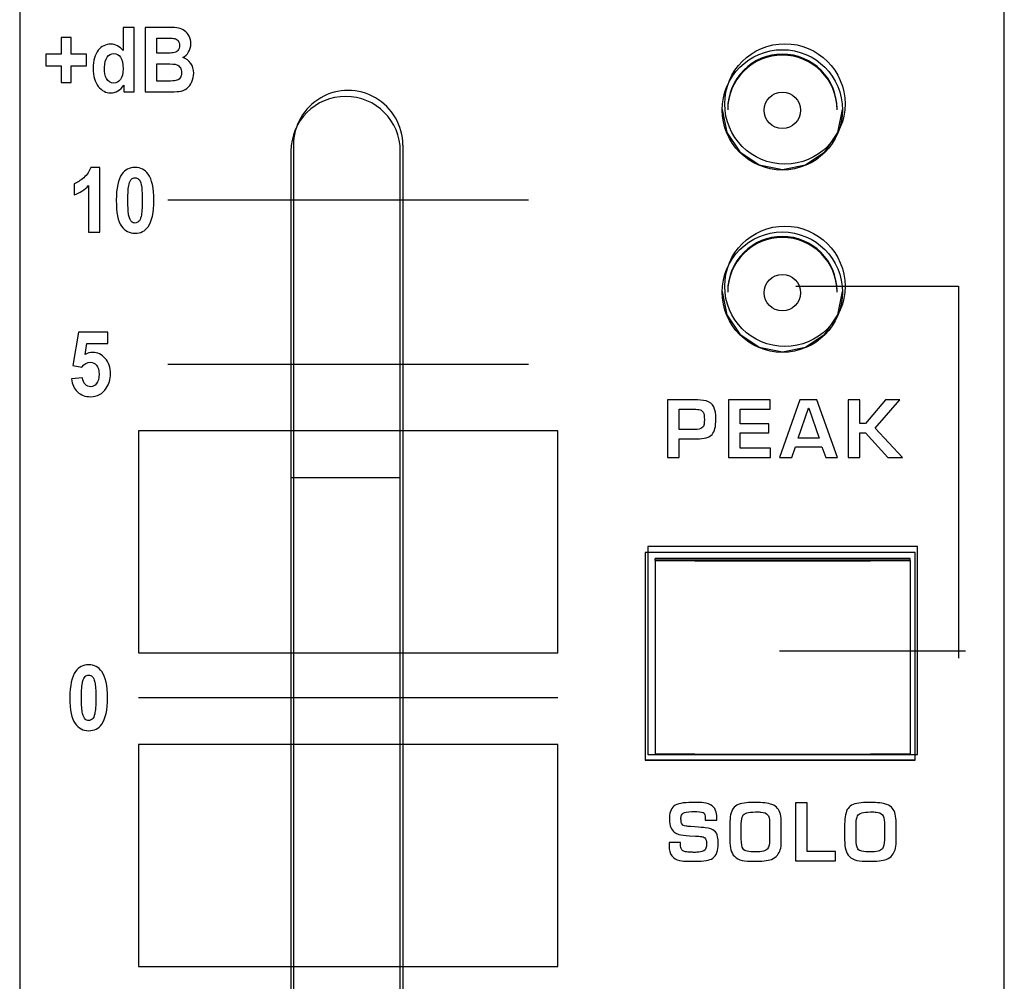
# Model space of a CAD drawing. Units: millimetres. Extents: x 0 to 1938, y 0 to 1367.
# Drawn here: x 467 to 494, y 643 to 669 of the extents above; entities that cross this region are included whole.
import ezdxf

# ---------------------------------------------------------------- set-up
doc = ezdxf.new("R2010")
doc.units = ezdxf.units.MM
doc.layers.add('AV_sys', color=7, linetype='Continuous')

# ---------------------------------------------------------------- blocks, each defined once
blk = doc.blocks.new('FXP308_t')
at = {"layer": 'AV_sys', "color": 7, "linetype": 'Continuous', "lineweight": 25}
for p, q in [((2605.535, 519.962), (2605.535, 519.934)), ((2608.535, 519.934), (2608.535, 519.962)), ((2593.558, 518.803), (2593.558, 494.312)), ((2596.558, 494.312), (2596.558, 518.803)), ((2605.535, 514.963), (2605.535, 514.935)), ((2608.535, 514.935), (2608.535, 514.963)), ((2593.558, 509.85), (2596.558, 509.85)), ((2610.673, 507.801), (2603.273, 507.801)), ((2603.273, 507.801), (2603.273, 502.101)), ((2610.543, 507.635), (2603.543, 507.635)), ((2603.543, 507.587), (2603.543, 507.635)), ((2610.543, 507.587), (2610.543, 507.635)), ((2610.673, 502.101), (2610.673, 507.801)), ((2603.543, 507.58), (2603.543, 507.587)), ((2610.543, 507.587), (2603.543, 507.587)), ((2603.543, 507.58), (2603.543, 502.28)), ((2610.543, 507.58), (2610.543, 507.587)), ((2610.543, 507.58), (2610.543, 502.28)), ((2603.273, 502.115), (2610.673, 502.115)), ((2603.273, 502.101), (2610.673, 502.101))]:
    blk.add_line(p, q, dxfattribs=at)
at = {"layer": 'AV_sys', "color": 7, "linetype": 'Continuous', "lineweight": 25, "flags": 128}
for points in [[(2605.385, 519.948), (2605.51, 519.317), (2605.868, 518.782), (2606.403, 518.424), (2607.035, 518.298), (2607.666, 518.424), (2608.202, 518.782), (2608.559, 519.317), (2608.685, 519.948), (2608.685, 519.948)], [(2605.385, 514.949), (2605.51, 514.317), (2605.868, 513.782), (2606.403, 513.424), (2607.035, 513.299), (2607.666, 513.424), (2608.202, 513.782), (2608.559, 514.317), (2608.685, 514.949), (2608.685, 514.949)]]:
    blk.add_lwpolyline(points, dxfattribs=at)
at = {"layer": 'AV_sys', "color": 7, "linetype": 'Continuous', "lineweight": 25}
for centre, radius in [((2607.035, 519.934), 1.65), ((2607.035, 519.921), 0.5), ((2607.035, 514.935), 1.65), ((2607.035, 514.921), 0.5)]:
    blk.add_circle(centre, radius, dxfattribs=at)
for centre, radius, start, end in [((2607.035, 519.962), 1.5, 89.9973, 179.9973), ((2607.035, 519.934), 1.5, 89.9973, 179.9973), ((2607.035, 519.962), 1.5, 0.0027, 90.0027), ((2607.035, 519.934), 1.5, 0.0027, 90.0027), ((2595.058, 518.803), 1.5, 0.0044, 179.9956), ((2607.035, 514.962), 1.5, 89.9973, 179.9973), ((2607.035, 514.935), 1.5, 89.9973, 179.9973), ((2607.035, 514.962), 1.5, 0.0027, 90.0027), ((2607.035, 514.935), 1.5, 0.0027, 90.0027), ((2607.043, 945.649), 438.083, 269.54224, 270.45776), ((2607.043, 940.35), 438.083, 269.54224, 270.45776)]:
    blk.add_arc(centre, radius, start, end, dxfattribs=at)
at = {"layer": 'AV_sys', "lineweight": -3}
for points, knots in [([(2588.281, 575.64), (2588.281, 575.64), (2610.961, 575.64), (2610.961, 575.64), (2610.961, 575.64), (2612.149, 575.64), (2613.121, 574.667), (2613.121, 573.478), (2613.121, 573.478), (2613.121, 573.478), (2613.121, 466.013), (2613.121, 466.013), (2613.121, 466.013), (2613.121, 464.824), (2612.149, 463.851), (2610.961, 463.851), (2610.961, 463.851), (2610.961, 463.851), (2588.281, 463.851), (2588.281, 463.851), (2588.281, 463.851), (2587.093, 463.851), (2586.121, 464.824), (2586.121, 466.013), (2586.121, 466.013), (2586.121, 466.013), (2586.121, 573.478), (2586.121, 573.478), (2586.121, 573.478), (2586.121, 574.667), (2587.093, 575.64), (2588.281, 575.64)], [0, 0, 0, 0, 0.111111, 0.111111, 0.111111, 0.111111, 0.222222, 0.222222, 0.222222, 0.222222, 0.333333, 0.333333, 0.333333, 0.333333, 0.444444, 0.444444, 0.444444, 0.444444, 0.555556, 0.555556, 0.555556, 0.555556, 0.666667, 0.666667, 0.666667, 0.666667, 0.777778, 0.777778, 0.777778, 0.777778, 1, 1, 1, 1]), ([(2589.259, 520.426), (2589.259, 520.426), (2588.977, 520.426), (2588.977, 520.426), (2588.977, 520.426), (2588.977, 520.426), (2588.977, 520.614), (2588.977, 520.614), (2588.977, 520.614), (2588.93, 520.541), (2588.874, 520.487), (2588.81, 520.451), (2588.81, 520.451), (2588.746, 520.415), (2588.682, 520.398), (2588.617, 520.398), (2588.617, 520.398), (2588.485, 520.398), (2588.372, 520.457), (2588.277, 520.575), (2588.277, 520.575), (2588.183, 520.694), (2588.136, 520.859), (2588.136, 521.071), (2588.136, 521.071), (2588.136, 521.289), (2588.182, 521.454), (2588.274, 521.566), (2588.274, 521.566), (2588.365, 521.679), (2588.481, 521.736), (2588.621, 521.736), (2588.621, 521.736), (2588.75, 521.736), (2588.861, 521.676), (2588.955, 521.557), (2588.955, 521.557), (2588.955, 521.557), (2588.955, 522.194), (2588.955, 522.194), (2588.955, 522.194), (2588.955, 522.194), (2589.259, 522.194), (2589.259, 522.194), (2589.259, 522.194), (2589.259, 522.194), (2589.259, 520.426), (2589.259, 520.426)], [0, 0, 0, 0, 0.076923, 0.076923, 0.076923, 0.076923, 0.153846, 0.153846, 0.153846, 0.153846, 0.230769, 0.230769, 0.230769, 0.230769, 0.307692, 0.307692, 0.307692, 0.307692, 0.384615, 0.384615, 0.384615, 0.384615, 0.461538, 0.461538, 0.461538, 0.461538, 0.538462, 0.538462, 0.538462, 0.538462, 0.615385, 0.615385, 0.615385, 0.615385, 0.692308, 0.692308, 0.692308, 0.692308, 0.769231, 0.769231, 0.769231, 0.769231, 0.846154, 0.846154, 0.846154, 0.846154, 1, 1, 1, 1]), ([(2589.562, 522.194), (2589.562, 522.194), (2590.197, 522.194), (2590.197, 522.194), (2590.197, 522.194), (2590.323, 522.194), (2590.417, 522.188), (2590.478, 522.176), (2590.478, 522.176), (2590.54, 522.165), (2590.595, 522.141), (2590.644, 522.103), (2590.644, 522.103), (2590.693, 522.066), (2590.733, 522.017), (2590.765, 521.956), (2590.765, 521.956), (2590.798, 521.894), (2590.814, 521.825), (2590.814, 521.749), (2590.814, 521.749), (2590.814, 521.666), (2590.794, 521.59), (2590.754, 521.521), (2590.754, 521.521), (2590.714, 521.452), (2590.66, 521.4), (2590.591, 521.366), (2590.591, 521.366), (2590.688, 521.334), (2590.762, 521.281), (2590.814, 521.205), (2590.814, 521.205), (2590.866, 521.13), (2590.892, 521.041), (2590.892, 520.939), (2590.892, 520.939), (2590.892, 520.858), (2590.876, 520.78), (2590.842, 520.704), (2590.842, 520.704), (2590.808, 520.628), (2590.762, 520.568), (2590.704, 520.522), (2590.704, 520.522), (2590.646, 520.477), (2590.575, 520.449), (2590.489, 520.438), (2590.489, 520.438), (2590.436, 520.432), (2590.307, 520.428), (2590.103, 520.426), (2590.103, 520.426), (2590.103, 520.426), (2589.562, 520.426), (2589.562, 520.426), (2589.562, 520.426), (2589.562, 520.426), (2589.562, 522.194), (2589.562, 522.194)], [0, 0, 0, 0, 0.0625, 0.0625, 0.0625, 0.0625, 0.125, 0.125, 0.125, 0.125, 0.1875, 0.1875, 0.1875, 0.1875, 0.25, 0.25, 0.25, 0.25, 0.3125, 0.3125, 0.3125, 0.3125, 0.375, 0.375, 0.375, 0.375, 0.4375, 0.4375, 0.4375, 0.4375, 0.5, 0.5, 0.5, 0.5, 0.5625, 0.5625, 0.5625, 0.5625, 0.625, 0.625, 0.625, 0.625, 0.6875, 0.6875, 0.6875, 0.6875, 0.75, 0.75, 0.75, 0.75, 0.8125, 0.8125, 0.8125, 0.8125, 0.875, 0.875, 0.875, 0.875, 1, 1, 1, 1]), ([(2587.258, 520.681), (2587.258, 520.681), (2587.258, 521.14), (2587.258, 521.14), (2587.258, 521.14), (2587.258, 521.14), (2586.842, 521.14), (2586.842, 521.14), (2586.842, 521.14), (2586.842, 521.14), (2586.842, 521.457), (2586.842, 521.457), (2586.842, 521.457), (2586.842, 521.457), (2587.258, 521.457), (2587.258, 521.457), (2587.258, 521.457), (2587.258, 521.457), (2587.258, 521.917), (2587.258, 521.917), (2587.258, 521.917), (2587.258, 521.917), (2587.535, 521.917), (2587.535, 521.917), (2587.535, 521.917), (2587.535, 521.917), (2587.535, 521.457), (2587.535, 521.457), (2587.535, 521.457), (2587.535, 521.457), (2587.952, 521.457), (2587.952, 521.457), (2587.952, 521.457), (2587.952, 521.457), (2587.952, 521.14), (2587.952, 521.14), (2587.952, 521.14), (2587.952, 521.14), (2587.535, 521.14), (2587.535, 521.14), (2587.535, 521.14), (2587.535, 521.14), (2587.535, 520.681), (2587.535, 520.681), (2587.535, 520.681), (2587.535, 520.681), (2587.258, 520.681), (2587.258, 520.681)], [0, 0, 0, 0, 0.076923, 0.076923, 0.076923, 0.076923, 0.153846, 0.153846, 0.153846, 0.153846, 0.230769, 0.230769, 0.230769, 0.230769, 0.307692, 0.307692, 0.307692, 0.307692, 0.384615, 0.384615, 0.384615, 0.384615, 0.461538, 0.461538, 0.461538, 0.461538, 0.538462, 0.538462, 0.538462, 0.538462, 0.615385, 0.615385, 0.615385, 0.615385, 0.692308, 0.692308, 0.692308, 0.692308, 0.769231, 0.769231, 0.769231, 0.769231, 0.846154, 0.846154, 0.846154, 0.846154, 1, 1, 1, 1]), ([(2589.883, 521.9), (2589.883, 521.9), (2589.883, 521.491), (2589.883, 521.491), (2589.883, 521.491), (2589.883, 521.491), (2590.093, 521.491), (2590.093, 521.491), (2590.093, 521.491), (2590.218, 521.491), (2590.296, 521.493), (2590.326, 521.497), (2590.326, 521.497), (2590.381, 521.504), (2590.424, 521.525), (2590.455, 521.56), (2590.455, 521.56), (2590.487, 521.595), (2590.502, 521.641), (2590.502, 521.699), (2590.502, 521.699), (2590.502, 521.753), (2590.489, 521.798), (2590.462, 521.832), (2590.462, 521.832), (2590.435, 521.866), (2590.394, 521.887), (2590.341, 521.894), (2590.341, 521.894), (2590.309, 521.898), (2590.218, 521.9), (2590.067, 521.9), (2590.067, 521.9), (2590.067, 521.9), (2589.883, 521.9), (2589.883, 521.9)], [0, 0, 0, 0, 0.1, 0.1, 0.1, 0.1, 0.2, 0.2, 0.2, 0.2, 0.3, 0.3, 0.3, 0.3, 0.4, 0.4, 0.4, 0.4, 0.5, 0.5, 0.5, 0.5, 0.6, 0.6, 0.6, 0.6, 0.7, 0.7, 0.7, 0.7, 0.8, 0.8, 0.8, 0.8, 1, 1, 1, 1]), ([(2608.754, 520.097), (2608.754, 521.008), (2608.015, 521.747), (2607.104, 521.747), (2607.104, 521.747), (2606.192, 521.747), (2605.454, 521.008), (2605.454, 520.097), (2605.454, 520.097), (2605.454, 519.186), (2606.192, 518.447), (2607.104, 518.447), (2607.104, 518.447), (2608.015, 518.447), (2608.754, 519.186), (2608.754, 520.097)], [0, 0, 0, 0, 0.2, 0.2, 0.2, 0.2, 0.4, 0.4, 0.4, 0.4, 0.6, 0.6, 0.6, 0.6, 1, 1, 1, 1]), ([(2588.447, 521.094), (2588.447, 520.958), (2588.464, 520.859), (2588.498, 520.798), (2588.498, 520.798), (2588.547, 520.71), (2588.616, 520.665), (2588.704, 520.665), (2588.704, 520.665), (2588.774, 520.665), (2588.833, 520.698), (2588.882, 520.765), (2588.882, 520.765), (2588.931, 520.831), (2588.956, 520.93), (2588.956, 521.062), (2588.956, 521.062), (2588.956, 521.209), (2588.932, 521.315), (2588.885, 521.38), (2588.885, 521.38), (2588.837, 521.444), (2588.776, 521.477), (2588.701, 521.477), (2588.701, 521.477), (2588.629, 521.477), (2588.569, 521.445), (2588.52, 521.381), (2588.52, 521.381), (2588.471, 521.317), (2588.447, 521.221), (2588.447, 521.094)], [0, 0, 0, 0, 0.111111, 0.111111, 0.111111, 0.111111, 0.222222, 0.222222, 0.222222, 0.222222, 0.333333, 0.333333, 0.333333, 0.333333, 0.444444, 0.444444, 0.444444, 0.444444, 0.555556, 0.555556, 0.555556, 0.555556, 0.666667, 0.666667, 0.666667, 0.666667, 0.777778, 0.777778, 0.777778, 0.777778, 1, 1, 1, 1]), ([(2589.883, 521.197), (2589.883, 521.197), (2589.883, 520.724), (2589.883, 520.724), (2589.883, 520.724), (2589.883, 520.724), (2590.18, 520.724), (2590.18, 520.724), (2590.18, 520.724), (2590.295, 520.724), (2590.368, 520.728), (2590.4, 520.735), (2590.4, 520.735), (2590.447, 520.744), (2590.486, 520.768), (2590.516, 520.805), (2590.516, 520.805), (2590.546, 520.843), (2590.561, 520.893), (2590.561, 520.956), (2590.561, 520.956), (2590.561, 521.009), (2590.549, 521.054), (2590.526, 521.091), (2590.526, 521.091), (2590.503, 521.128), (2590.47, 521.155), (2590.426, 521.172), (2590.426, 521.172), (2590.382, 521.189), (2590.288, 521.197), (2590.142, 521.197), (2590.142, 521.197), (2590.142, 521.197), (2589.883, 521.197), (2589.883, 521.197)], [0, 0, 0, 0, 0.1, 0.1, 0.1, 0.1, 0.2, 0.2, 0.2, 0.2, 0.3, 0.3, 0.3, 0.3, 0.4, 0.4, 0.4, 0.4, 0.5, 0.5, 0.5, 0.5, 0.6, 0.6, 0.6, 0.6, 0.7, 0.7, 0.7, 0.7, 0.8, 0.8, 0.8, 0.8, 1, 1, 1, 1]), ([(2596.627, 518.966), (2596.627, 519.502), (2596.341, 519.997), (2595.877, 520.265), (2595.877, 520.265), (2595.413, 520.533), (2594.841, 520.533), (2594.377, 520.265), (2594.377, 520.265), (2593.913, 519.997), (2593.627, 519.502), (2593.627, 518.966)], [0, 0, 0, 0, 0.25, 0.25, 0.25, 0.25, 0.5, 0.5, 0.5, 0.5, 1, 1, 1, 1]), ([(2588.315, 516.58), (2588.315, 516.58), (2588.011, 516.58), (2588.011, 516.58), (2588.011, 516.58), (2588.011, 516.58), (2588.011, 517.858), (2588.011, 517.858), (2588.011, 517.858), (2587.9, 517.741), (2587.769, 517.656), (2587.618, 517.601), (2587.618, 517.601), (2587.618, 517.601), (2587.618, 517.908), (2587.618, 517.908), (2587.618, 517.908), (2587.697, 517.937), (2587.783, 517.992), (2587.877, 518.072), (2587.877, 518.072), (2587.97, 518.153), (2588.034, 518.248), (2588.068, 518.356), (2588.068, 518.356), (2588.068, 518.356), (2588.315, 518.356), (2588.315, 518.356), (2588.315, 518.356), (2588.315, 518.356), (2588.315, 516.58), (2588.315, 516.58)], [0, 0, 0, 0, 0.111111, 0.111111, 0.111111, 0.111111, 0.222222, 0.222222, 0.222222, 0.222222, 0.333333, 0.333333, 0.333333, 0.333333, 0.444444, 0.444444, 0.444444, 0.444444, 0.555556, 0.555556, 0.555556, 0.555556, 0.666667, 0.666667, 0.666667, 0.666667, 0.777778, 0.777778, 0.777778, 0.777778, 1, 1, 1, 1]), ([(2589.284, 518.356), (2589.438, 518.356), (2589.558, 518.294), (2589.645, 518.172), (2589.645, 518.172), (2589.748, 518.028), (2589.8, 517.788), (2589.8, 517.452), (2589.8, 517.452), (2589.8, 517.118), (2589.748, 516.878), (2589.644, 516.731), (2589.644, 516.731), (2589.558, 516.61), (2589.438, 516.55), (2589.284, 516.55), (2589.284, 516.55), (2589.13, 516.55), (2589.005, 516.616), (2588.911, 516.749), (2588.911, 516.749), (2588.816, 516.881), (2588.769, 517.117), (2588.769, 517.456), (2588.769, 517.456), (2588.769, 517.789), (2588.821, 518.028), (2588.925, 518.174), (2588.925, 518.174), (2589.011, 518.295), (2589.13, 518.356), (2589.284, 518.356)], [0, 0, 0, 0, 0.111111, 0.111111, 0.111111, 0.111111, 0.222222, 0.222222, 0.222222, 0.222222, 0.333333, 0.333333, 0.333333, 0.333333, 0.444444, 0.444444, 0.444444, 0.444444, 0.555556, 0.555556, 0.555556, 0.555556, 0.666667, 0.666667, 0.666667, 0.666667, 0.777778, 0.777778, 0.777778, 0.777778, 1, 1, 1, 1]), ([(2589.284, 518.074), (2589.248, 518.074), (2589.215, 518.061), (2589.186, 518.035), (2589.186, 518.035), (2589.157, 518.009), (2589.135, 517.962), (2589.119, 517.895), (2589.119, 517.895), (2589.098, 517.807), (2589.087, 517.66), (2589.087, 517.452), (2589.087, 517.452), (2589.087, 517.245), (2589.097, 517.102), (2589.115, 517.025), (2589.115, 517.025), (2589.134, 516.947), (2589.158, 516.896), (2589.186, 516.87), (2589.186, 516.87), (2589.215, 516.844), (2589.248, 516.831), (2589.284, 516.831), (2589.284, 516.831), (2589.321, 516.831), (2589.354, 516.844), (2589.383, 516.871), (2589.383, 516.871), (2589.412, 516.897), (2589.434, 516.943), (2589.45, 517.011), (2589.45, 517.011), (2589.471, 517.098), (2589.482, 517.245), (2589.482, 517.452), (2589.482, 517.452), (2589.482, 517.66), (2589.472, 517.802), (2589.454, 517.88), (2589.454, 517.88), (2589.435, 517.957), (2589.411, 518.009), (2589.383, 518.035), (2589.383, 518.035), (2589.354, 518.061), (2589.321, 518.074), (2589.284, 518.074)], [0, 0, 0, 0, 0.076923, 0.076923, 0.076923, 0.076923, 0.153846, 0.153846, 0.153846, 0.153846, 0.230769, 0.230769, 0.230769, 0.230769, 0.307692, 0.307692, 0.307692, 0.307692, 0.384615, 0.384615, 0.384615, 0.384615, 0.461538, 0.461538, 0.461538, 0.461538, 0.538462, 0.538462, 0.538462, 0.538462, 0.615385, 0.615385, 0.615385, 0.615385, 0.692308, 0.692308, 0.692308, 0.692308, 0.769231, 0.769231, 0.769231, 0.769231, 0.846154, 0.846154, 0.846154, 0.846154, 1, 1, 1, 1]), ([(2608.754, 515.097), (2608.754, 516.008), (2608.015, 516.747), (2607.104, 516.747), (2607.104, 516.747), (2606.192, 516.747), (2605.454, 516.008), (2605.454, 515.097), (2605.454, 515.097), (2605.454, 514.186), (2606.192, 513.447), (2607.104, 513.447), (2607.104, 513.447), (2608.015, 513.447), (2608.754, 514.186), (2608.754, 515.097)], [0, 0, 0, 0, 0.2, 0.2, 0.2, 0.2, 0.4, 0.4, 0.4, 0.4, 0.6, 0.6, 0.6, 0.6, 1, 1, 1, 1]), ([(2607.402, 515.099), (2607.402, 515.099), (2611.861, 515.099), (2611.861, 515.099), (2611.861, 515.099), (2611.861, 515.099), (2611.861, 504.9), (2611.861, 504.9)], [0, 0, 0, 0, 0.333333, 0.333333, 0.333333, 0.333333, 1, 1, 1, 1]), ([(2587.541, 512.555), (2587.541, 512.555), (2587.844, 512.589), (2587.844, 512.589), (2587.844, 512.589), (2587.853, 512.513), (2587.878, 512.452), (2587.921, 512.408), (2587.921, 512.408), (2587.963, 512.363), (2588.013, 512.341), (2588.068, 512.341), (2588.068, 512.341), (2588.132, 512.341), (2588.186, 512.37), (2588.23, 512.427), (2588.23, 512.427), (2588.274, 512.485), (2588.296, 512.571), (2588.296, 512.687), (2588.296, 512.687), (2588.296, 512.795), (2588.274, 512.877), (2588.23, 512.931), (2588.23, 512.931), (2588.186, 512.985), (2588.129, 513.013), (2588.06, 513.013), (2588.06, 513.013), (2587.972, 513.013), (2587.894, 512.969), (2587.825, 512.883), (2587.825, 512.883), (2587.825, 512.883), (2587.578, 512.923), (2587.578, 512.923), (2587.578, 512.923), (2587.578, 512.923), (2587.734, 513.843), (2587.734, 513.843), (2587.734, 513.843), (2587.734, 513.843), (2588.538, 513.843), (2588.538, 513.843), (2588.538, 513.843), (2588.538, 513.843), (2588.538, 513.526), (2588.538, 513.526), (2588.538, 513.526), (2588.538, 513.526), (2587.964, 513.526), (2587.964, 513.526), (2587.964, 513.526), (2587.964, 513.526), (2587.916, 513.226), (2587.916, 513.226), (2587.916, 513.226), (2587.985, 513.264), (2588.054, 513.283), (2588.125, 513.283), (2588.125, 513.283), (2588.26, 513.283), (2588.374, 513.228), (2588.468, 513.119), (2588.468, 513.119), (2588.562, 513.009), (2588.609, 512.867), (2588.609, 512.693), (2588.609, 512.693), (2588.609, 512.548), (2588.571, 512.417), (2588.495, 512.303), (2588.495, 512.303), (2588.392, 512.147), (2588.248, 512.07), (2588.065, 512.07), (2588.065, 512.07), (2587.918, 512.07), (2587.799, 512.113), (2587.707, 512.201), (2587.707, 512.201), (2587.614, 512.289), (2587.559, 512.406), (2587.541, 512.555)], [0, 0, 0, 0, 0.045455, 0.045455, 0.045455, 0.045455, 0.090909, 0.090909, 0.090909, 0.090909, 0.136364, 0.136364, 0.136364, 0.136364, 0.181818, 0.181818, 0.181818, 0.181818, 0.227273, 0.227273, 0.227273, 0.227273, 0.272727, 0.272727, 0.272727, 0.272727, 0.318182, 0.318182, 0.318182, 0.318182, 0.363636, 0.363636, 0.363636, 0.363636, 0.409091, 0.409091, 0.409091, 0.409091, 0.454545, 0.454545, 0.454545, 0.454545, 0.5, 0.5, 0.5, 0.5, 0.545455, 0.545455, 0.545455, 0.545455, 0.590909, 0.590909, 0.590909, 0.590909, 0.636364, 0.636364, 0.636364, 0.636364, 0.681818, 0.681818, 0.681818, 0.681818, 0.727273, 0.727273, 0.727273, 0.727273, 0.772727, 0.772727, 0.772727, 0.772727, 0.818182, 0.818182, 0.818182, 0.818182, 0.863636, 0.863636, 0.863636, 0.863636, 0.909091, 0.909091, 0.909091, 0.909091, 1, 1, 1, 1]), ([(2605.212, 511.449), (2605.212, 511.254), (2605.177, 511.117), (2605.107, 511.036), (2605.107, 511.036), (2605.035, 510.953), (2604.895, 510.911), (2604.688, 510.911), (2604.688, 510.911), (2604.688, 510.911), (2604.202, 510.911), (2604.202, 510.911), (2604.202, 510.911), (2604.202, 510.911), (2604.202, 510.399), (2604.202, 510.399), (2604.202, 510.399), (2604.202, 510.399), (2603.883, 510.399), (2603.883, 510.399), (2603.883, 510.399), (2603.883, 510.399), (2603.883, 511.986), (2603.883, 511.986), (2603.883, 511.986), (2603.883, 511.986), (2604.611, 511.986), (2604.611, 511.986), (2604.611, 511.986), (2604.741, 511.986), (2604.853, 511.975), (2604.946, 511.952), (2604.946, 511.952), (2605.043, 511.927), (2605.112, 511.875), (2605.152, 511.795), (2605.152, 511.795), (2605.192, 511.715), (2605.212, 511.6), (2605.212, 511.449)], [0, 0, 0, 0, 0.090909, 0.090909, 0.090909, 0.090909, 0.181818, 0.181818, 0.181818, 0.181818, 0.272727, 0.272727, 0.272727, 0.272727, 0.363636, 0.363636, 0.363636, 0.363636, 0.454545, 0.454545, 0.454545, 0.454545, 0.545455, 0.545455, 0.545455, 0.545455, 0.636364, 0.636364, 0.636364, 0.636364, 0.727273, 0.727273, 0.727273, 0.727273, 0.818182, 0.818182, 0.818182, 0.818182, 1, 1, 1, 1]), ([(2606.708, 510.399), (2606.708, 510.399), (2605.561, 510.399), (2605.561, 510.399), (2605.561, 510.399), (2605.561, 510.399), (2605.561, 511.986), (2605.561, 511.986), (2605.561, 511.986), (2605.561, 511.986), (2606.703, 511.986), (2606.703, 511.986), (2606.703, 511.986), (2606.703, 511.986), (2606.703, 511.726), (2606.703, 511.726), (2606.703, 511.726), (2606.703, 511.726), (2605.88, 511.726), (2605.88, 511.726), (2605.88, 511.726), (2605.88, 511.726), (2605.88, 511.328), (2605.88, 511.328), (2605.88, 511.328), (2605.88, 511.328), (2606.661, 511.328), (2606.661, 511.328), (2606.661, 511.328), (2606.661, 511.328), (2606.661, 511.08), (2606.661, 511.08), (2606.661, 511.08), (2606.661, 511.08), (2605.88, 511.08), (2605.88, 511.08), (2605.88, 511.08), (2605.88, 511.08), (2605.88, 510.659), (2605.88, 510.659), (2605.88, 510.659), (2605.88, 510.659), (2606.708, 510.659), (2606.708, 510.659), (2606.708, 510.659), (2606.708, 510.659), (2606.708, 510.399), (2606.708, 510.399)], [0, 0, 0, 0, 0.076923, 0.076923, 0.076923, 0.076923, 0.153846, 0.153846, 0.153846, 0.153846, 0.230769, 0.230769, 0.230769, 0.230769, 0.307692, 0.307692, 0.307692, 0.307692, 0.384615, 0.384615, 0.384615, 0.384615, 0.461538, 0.461538, 0.461538, 0.461538, 0.538462, 0.538462, 0.538462, 0.538462, 0.615385, 0.615385, 0.615385, 0.615385, 0.692308, 0.692308, 0.692308, 0.692308, 0.769231, 0.769231, 0.769231, 0.769231, 0.846154, 0.846154, 0.846154, 0.846154, 1, 1, 1, 1]), ([(2608.55, 510.399), (2608.55, 510.399), (2608.224, 510.399), (2608.224, 510.399), (2608.224, 510.399), (2608.224, 510.399), (2608.117, 510.698), (2608.117, 510.698), (2608.117, 510.698), (2608.117, 510.698), (2607.397, 510.698), (2607.397, 510.698), (2607.397, 510.698), (2607.397, 510.698), (2607.29, 510.399), (2607.29, 510.399), (2607.29, 510.399), (2607.29, 510.399), (2606.959, 510.399), (2606.959, 510.399), (2606.959, 510.399), (2606.959, 510.399), (2607.514, 511.986), (2607.514, 511.986), (2607.514, 511.986), (2607.514, 511.986), (2607.982, 511.986), (2607.982, 511.986), (2607.982, 511.986), (2607.982, 511.986), (2608.55, 510.399), (2608.55, 510.399)], [0, 0, 0, 0, 0.111111, 0.111111, 0.111111, 0.111111, 0.222222, 0.222222, 0.222222, 0.222222, 0.333333, 0.333333, 0.333333, 0.333333, 0.444444, 0.444444, 0.444444, 0.444444, 0.555556, 0.555556, 0.555556, 0.555556, 0.666667, 0.666667, 0.666667, 0.666667, 0.777778, 0.777778, 0.777778, 0.777778, 1, 1, 1, 1]), ([(2610.325, 510.399), (2610.325, 510.399), (2609.924, 510.399), (2609.924, 510.399), (2609.924, 510.399), (2609.924, 510.399), (2609.312, 511.076), (2609.312, 511.076), (2609.312, 511.076), (2609.312, 511.076), (2609.161, 511.076), (2609.161, 511.076), (2609.161, 511.076), (2609.161, 511.076), (2609.161, 510.399), (2609.161, 510.399), (2609.161, 510.399), (2609.161, 510.399), (2608.839, 510.399), (2608.839, 510.399), (2608.839, 510.399), (2608.839, 510.399), (2608.839, 511.986), (2608.839, 511.986), (2608.839, 511.986), (2608.839, 511.986), (2609.161, 511.986), (2609.161, 511.986), (2609.161, 511.986), (2609.161, 511.986), (2609.161, 511.337), (2609.161, 511.337), (2609.161, 511.337), (2609.161, 511.337), (2609.312, 511.337), (2609.312, 511.337), (2609.312, 511.337), (2609.312, 511.337), (2609.866, 511.986), (2609.866, 511.986), (2609.866, 511.986), (2609.866, 511.986), (2610.256, 511.986), (2610.256, 511.986), (2610.256, 511.986), (2610.256, 511.986), (2609.584, 511.209), (2609.584, 511.209), (2609.584, 511.209), (2609.584, 511.209), (2610.325, 510.399), (2610.325, 510.399)], [0, 0, 0, 0, 0.071429, 0.071429, 0.071429, 0.071429, 0.142857, 0.142857, 0.142857, 0.142857, 0.214286, 0.214286, 0.214286, 0.214286, 0.285714, 0.285714, 0.285714, 0.285714, 0.357143, 0.357143, 0.357143, 0.357143, 0.428571, 0.428571, 0.428571, 0.428571, 0.5, 0.5, 0.5, 0.5, 0.571429, 0.571429, 0.571429, 0.571429, 0.642857, 0.642857, 0.642857, 0.642857, 0.714286, 0.714286, 0.714286, 0.714286, 0.785714, 0.785714, 0.785714, 0.785714, 0.857143, 0.857143, 0.857143, 0.857143, 1, 1, 1, 1]), ([(2604.896, 511.436), (2604.898, 511.535), (2604.886, 511.606), (2604.861, 511.648), (2604.861, 511.648), (2604.844, 511.676), (2604.817, 511.696), (2604.779, 511.708), (2604.779, 511.708), (2604.741, 511.72), (2604.686, 511.726), (2604.615, 511.726), (2604.615, 511.726), (2604.615, 511.726), (2604.202, 511.726), (2604.202, 511.726), (2604.202, 511.726), (2604.202, 511.726), (2604.202, 511.171), (2604.202, 511.171), (2604.202, 511.171), (2604.202, 511.171), (2604.606, 511.171), (2604.606, 511.171), (2604.606, 511.171), (2604.722, 511.171), (2604.797, 511.185), (2604.83, 511.214), (2604.83, 511.214), (2604.86, 511.239), (2604.878, 511.264), (2604.884, 511.289), (2604.884, 511.289), (2604.891, 511.325), (2604.895, 511.373), (2604.896, 511.436)], [0, 0, 0, 0, 0.1, 0.1, 0.1, 0.1, 0.2, 0.2, 0.2, 0.2, 0.3, 0.3, 0.3, 0.3, 0.4, 0.4, 0.4, 0.4, 0.5, 0.5, 0.5, 0.5, 0.6, 0.6, 0.6, 0.6, 0.7, 0.7, 0.7, 0.7, 0.8, 0.8, 0.8, 0.8, 1, 1, 1, 1]), ([(2608.042, 510.928), (2608.042, 510.928), (2607.756, 511.756), (2607.756, 511.756), (2607.756, 511.756), (2607.756, 511.756), (2607.754, 511.756), (2607.754, 511.756), (2607.754, 511.756), (2607.754, 511.756), (2607.467, 510.928), (2607.467, 510.928), (2607.467, 510.928), (2607.467, 510.928), (2608.042, 510.928), (2608.042, 510.928)], [0, 0, 0, 0, 0.2, 0.2, 0.2, 0.2, 0.4, 0.4, 0.4, 0.4, 0.6, 0.6, 0.6, 0.6, 1, 1, 1, 1]), ([(2600.877, 505.05), (2600.877, 505.05), (2589.377, 505.05), (2589.377, 505.05), (2589.377, 505.05), (2589.377, 505.05), (2589.377, 511.136), (2589.377, 511.136), (2589.377, 511.136), (2589.377, 511.136), (2600.877, 511.136), (2600.877, 511.136), (2600.877, 511.136), (2600.877, 511.136), (2600.877, 505.05), (2600.877, 505.05)], [0, 0, 0, 0, 0.2, 0.2, 0.2, 0.2, 0.4, 0.4, 0.4, 0.4, 0.6, 0.6, 0.6, 0.6, 1, 1, 1, 1]), ([(2603.342, 507.962), (2603.342, 507.962), (2610.742, 507.962), (2610.742, 507.962), (2610.742, 507.962), (2610.742, 507.962), (2610.742, 502.262), (2610.742, 502.262), (2610.742, 502.262), (2610.742, 502.262), (2603.342, 502.262), (2603.342, 502.262), (2603.342, 502.262), (2603.342, 502.262), (2603.342, 507.962), (2603.342, 507.962)], [0, 0, 0, 0, 0.2, 0.2, 0.2, 0.2, 0.4, 0.4, 0.4, 0.4, 0.6, 0.6, 0.6, 0.6, 1, 1, 1, 1]), ([(2588.012, 504.717), (2588.167, 504.717), (2588.287, 504.655), (2588.373, 504.533), (2588.373, 504.533), (2588.476, 504.389), (2588.528, 504.149), (2588.528, 503.813), (2588.528, 503.813), (2588.528, 503.479), (2588.476, 503.239), (2588.372, 503.092), (2588.372, 503.092), (2588.286, 502.971), (2588.167, 502.911), (2588.012, 502.911), (2588.012, 502.911), (2587.858, 502.911), (2587.734, 502.977), (2587.639, 503.11), (2587.639, 503.11), (2587.545, 503.242), (2587.497, 503.478), (2587.497, 503.817), (2587.497, 503.817), (2587.497, 504.15), (2587.549, 504.389), (2587.653, 504.535), (2587.653, 504.535), (2587.739, 504.656), (2587.859, 504.717), (2588.012, 504.717)], [0, 0, 0, 0, 0.111111, 0.111111, 0.111111, 0.111111, 0.222222, 0.222222, 0.222222, 0.222222, 0.333333, 0.333333, 0.333333, 0.333333, 0.444444, 0.444444, 0.444444, 0.444444, 0.555556, 0.555556, 0.555556, 0.555556, 0.666667, 0.666667, 0.666667, 0.666667, 0.777778, 0.777778, 0.777778, 0.777778, 1, 1, 1, 1]), ([(2588.012, 504.435), (2587.976, 504.435), (2587.943, 504.422), (2587.914, 504.396), (2587.914, 504.396), (2587.885, 504.37), (2587.863, 504.323), (2587.847, 504.256), (2587.847, 504.256), (2587.826, 504.168), (2587.815, 504.021), (2587.815, 503.813), (2587.815, 503.813), (2587.815, 503.606), (2587.825, 503.463), (2587.844, 503.386), (2587.844, 503.386), (2587.862, 503.308), (2587.886, 503.257), (2587.915, 503.231), (2587.915, 503.231), (2587.943, 503.205), (2587.976, 503.192), (2588.012, 503.192), (2588.012, 503.192), (2588.049, 503.192), (2588.082, 503.205), (2588.111, 503.232), (2588.111, 503.232), (2588.14, 503.258), (2588.163, 503.304), (2588.178, 503.372), (2588.178, 503.372), (2588.199, 503.459), (2588.21, 503.606), (2588.21, 503.813), (2588.21, 503.813), (2588.21, 504.021), (2588.2, 504.163), (2588.182, 504.241), (2588.182, 504.241), (2588.163, 504.318), (2588.139, 504.37), (2588.111, 504.396), (2588.111, 504.396), (2588.082, 504.422), (2588.049, 504.435), (2588.012, 504.435)], [0, 0, 0, 0, 0.076923, 0.076923, 0.076923, 0.076923, 0.153846, 0.153846, 0.153846, 0.153846, 0.230769, 0.230769, 0.230769, 0.230769, 0.307692, 0.307692, 0.307692, 0.307692, 0.384615, 0.384615, 0.384615, 0.384615, 0.461538, 0.461538, 0.461538, 0.461538, 0.538462, 0.538462, 0.538462, 0.538462, 0.615385, 0.615385, 0.615385, 0.615385, 0.692308, 0.692308, 0.692308, 0.692308, 0.769231, 0.769231, 0.769231, 0.769231, 0.846154, 0.846154, 0.846154, 0.846154, 1, 1, 1, 1]), ([(2600.877, 496.45), (2600.877, 496.45), (2589.377, 496.45), (2589.377, 496.45), (2589.377, 496.45), (2589.377, 496.45), (2589.377, 502.536), (2589.377, 502.536), (2589.377, 502.536), (2589.377, 502.536), (2600.877, 502.536), (2600.877, 502.536), (2600.877, 502.536), (2600.877, 502.536), (2600.877, 496.45), (2600.877, 496.45)], [0, 0, 0, 0, 0.2, 0.2, 0.2, 0.2, 0.4, 0.4, 0.4, 0.4, 0.6, 0.6, 0.6, 0.6, 1, 1, 1, 1]), ([(2605.277, 499.803), (2605.279, 499.718), (2605.266, 499.64), (2605.238, 499.568), (2605.238, 499.568), (2605.212, 499.5), (2605.174, 499.448), (2605.124, 499.413), (2605.124, 499.413), (2605.046, 499.358), (2604.887, 499.331), (2604.647, 499.331), (2604.647, 499.331), (2604.647, 499.331), (2604.527, 499.331), (2604.527, 499.331), (2604.527, 499.331), (2604.416, 499.331), (2604.334, 499.334), (2604.279, 499.343), (2604.279, 499.343), (2604.184, 499.357), (2604.109, 499.386), (2604.055, 499.43), (2604.055, 499.43), (2603.984, 499.488), (2603.944, 499.569), (2603.935, 499.673), (2603.935, 499.673), (2603.93, 499.717), (2603.928, 499.775), (2603.928, 499.847), (2603.928, 499.847), (2603.928, 499.847), (2604.245, 499.847), (2604.245, 499.847), (2604.245, 499.847), (2604.245, 499.829), (2604.244, 499.814), (2604.241, 499.803), (2604.241, 499.803), (2604.243, 499.758), (2604.246, 499.727), (2604.25, 499.711), (2604.25, 499.711), (2604.257, 499.674), (2604.271, 499.647), (2604.292, 499.629), (2604.292, 499.629), (2604.313, 499.61), (2604.342, 499.598), (2604.377, 499.592), (2604.377, 499.592), (2604.417, 499.585), (2604.467, 499.58), (2604.527, 499.579), (2604.527, 499.579), (2604.562, 499.578), (2604.585, 499.576), (2604.596, 499.574), (2604.596, 499.574), (2604.674, 499.578), (2604.723, 499.58), (2604.742, 499.582), (2604.742, 499.582), (2604.806, 499.588), (2604.853, 499.6), (2604.882, 499.617), (2604.882, 499.617), (2604.931, 499.645), (2604.955, 499.711), (2604.955, 499.816), (2604.955, 499.816), (2604.955, 499.89), (2604.94, 499.942), (2604.909, 499.973), (2604.909, 499.973), (2604.9, 499.982), (2604.885, 499.99), (2604.865, 499.998), (2604.865, 499.998), (2604.838, 500.007), (2604.797, 500.014), (2604.743, 500.017), (2604.743, 500.017), (2604.724, 500.018), (2604.693, 500.019), (2604.651, 500.021), (2604.651, 500.021), (2604.651, 500.021), (2604.484, 500.029), (2604.484, 500.029), (2604.484, 500.029), (2604.363, 500.034), (2604.266, 500.048), (2604.193, 500.07), (2604.193, 500.07), (2604.149, 500.083), (2604.11, 500.102), (2604.077, 500.125), (2604.077, 500.125), (2603.987, 500.189), (2603.94, 500.305), (2603.937, 500.472), (2603.937, 500.472), (2603.934, 500.651), (2603.976, 500.775), (2604.063, 500.844), (2604.063, 500.844), (2604.146, 500.911), (2604.312, 500.944), (2604.561, 500.944), (2604.561, 500.944), (2604.719, 500.944), (2604.825, 500.941), (2604.877, 500.935), (2604.877, 500.935), (2604.977, 500.924), (2605.055, 500.897), (2605.111, 500.853), (2605.111, 500.853), (2605.167, 500.808), (2605.204, 500.749), (2605.223, 500.675), (2605.223, 500.675), (2605.235, 500.627), (2605.241, 500.557), (2605.241, 500.463), (2605.241, 500.463), (2605.241, 500.463), (2604.919, 500.463), (2604.919, 500.463), (2604.919, 500.463), (2604.919, 500.463), (2604.919, 500.527), (2604.919, 500.527), (2604.919, 500.527), (2604.919, 500.586), (2604.908, 500.626), (2604.887, 500.65), (2604.887, 500.65), (2604.86, 500.678), (2604.793, 500.692), (2604.687, 500.692), (2604.687, 500.692), (2604.687, 500.692), (2604.556, 500.692), (2604.556, 500.692), (2604.556, 500.692), (2604.43, 500.692), (2604.348, 500.678), (2604.31, 500.65), (2604.31, 500.65), (2604.289, 500.634), (2604.275, 500.616), (2604.267, 500.593), (2604.267, 500.593), (2604.257, 500.566), (2604.253, 500.531), (2604.254, 500.489), (2604.254, 500.489), (2604.255, 500.441), (2604.26, 500.403), (2604.269, 500.375), (2604.269, 500.375), (2604.28, 500.335), (2604.323, 500.308), (2604.399, 500.294), (2604.399, 500.294), (2604.431, 500.288), (2604.469, 500.284), (2604.512, 500.281), (2604.512, 500.281), (2604.512, 500.281), (2604.636, 500.273), (2604.636, 500.273), (2604.636, 500.273), (2604.776, 500.264), (2604.868, 500.257), (2604.914, 500.251), (2604.914, 500.251), (2605.037, 500.234), (2605.121, 500.207), (2605.168, 500.169), (2605.168, 500.169), (2605.213, 500.132), (2605.243, 500.077), (2605.259, 500.006), (2605.259, 500.006), (2605.266, 499.974), (2605.27, 499.946), (2605.272, 499.922), (2605.272, 499.922), (2605.273, 499.901), (2605.275, 499.861), (2605.277, 499.803)], [0, 0, 0, 0, 0.02, 0.02, 0.02, 0.02, 0.04, 0.04, 0.04, 0.04, 0.06, 0.06, 0.06, 0.06, 0.08, 0.08, 0.08, 0.08, 0.1, 0.1, 0.1, 0.1, 0.12, 0.12, 0.12, 0.12, 0.14, 0.14, 0.14, 0.14, 0.16, 0.16, 0.16, 0.16, 0.18, 0.18, 0.18, 0.18, 0.2, 0.2, 0.2, 0.2, 0.22, 0.22, 0.22, 0.22, 0.24, 0.24, 0.24, 0.24, 0.26, 0.26, 0.26, 0.26, 0.28, 0.28, 0.28, 0.28, 0.3, 0.3, 0.3, 0.3, 0.32, 0.32, 0.32, 0.32, 0.34, 0.34, 0.34, 0.34, 0.36, 0.36, 0.36, 0.36, 0.38, 0.38, 0.38, 0.38, 0.4, 0.4, 0.4, 0.4, 0.42, 0.42, 0.42, 0.42, 0.44, 0.44, 0.44, 0.44, 0.46, 0.46, 0.46, 0.46, 0.48, 0.48, 0.48, 0.48, 0.5, 0.5, 0.5, 0.5, 0.52, 0.52, 0.52, 0.52, 0.54, 0.54, 0.54, 0.54, 0.56, 0.56, 0.56, 0.56, 0.58, 0.58, 0.58, 0.58, 0.6, 0.6, 0.6, 0.6, 0.62, 0.62, 0.62, 0.62, 0.64, 0.64, 0.64, 0.64, 0.66, 0.66, 0.66, 0.66, 0.68, 0.68, 0.68, 0.68, 0.7, 0.7, 0.7, 0.7, 0.72, 0.72, 0.72, 0.72, 0.74, 0.74, 0.74, 0.74, 0.76, 0.76, 0.76, 0.76, 0.78, 0.78, 0.78, 0.78, 0.8, 0.8, 0.8, 0.8, 0.82, 0.82, 0.82, 0.82, 0.84, 0.84, 0.84, 0.84, 0.86, 0.86, 0.86, 0.86, 0.88, 0.88, 0.88, 0.88, 0.9, 0.9, 0.9, 0.9, 0.92, 0.92, 0.92, 0.92, 0.94, 0.94, 0.94, 0.94, 0.96, 0.96, 0.96, 0.96, 1, 1, 1, 1]), ([(2607.006, 499.869), (2607.006, 499.773), (2606.996, 499.699), (2606.978, 499.646), (2606.978, 499.646), (2606.958, 499.592), (2606.931, 499.542), (2606.897, 499.496), (2606.897, 499.496), (2606.86, 499.446), (2606.805, 499.409), (2606.734, 499.384), (2606.734, 499.384), (2606.633, 499.348), (2606.472, 499.331), (2606.251, 499.331), (2606.251, 499.331), (2606.125, 499.331), (2606.018, 499.339), (2605.931, 499.357), (2605.931, 499.357), (2605.848, 499.374), (2605.777, 499.411), (2605.719, 499.469), (2605.719, 499.469), (2605.635, 499.552), (2605.593, 499.701), (2605.593, 499.915), (2605.593, 499.915), (2605.593, 499.915), (2605.593, 500.349), (2605.593, 500.349), (2605.593, 500.349), (2605.593, 500.552), (2605.624, 500.696), (2605.688, 500.783), (2605.688, 500.783), (2605.752, 500.87), (2605.872, 500.921), (2606.05, 500.935), (2606.05, 500.935), (2606.121, 500.941), (2606.202, 500.944), (2606.294, 500.944), (2606.294, 500.944), (2606.493, 500.944), (2606.645, 500.925), (2606.75, 500.887), (2606.75, 500.887), (2606.818, 500.863), (2606.868, 500.827), (2606.901, 500.779), (2606.901, 500.779), (2606.971, 500.707), (2607.006, 500.574), (2607.006, 500.381), (2607.006, 500.381), (2607.006, 500.381), (2607.006, 499.869), (2607.006, 499.869)], [0, 0, 0, 0, 0.0625, 0.0625, 0.0625, 0.0625, 0.125, 0.125, 0.125, 0.125, 0.1875, 0.1875, 0.1875, 0.1875, 0.25, 0.25, 0.25, 0.25, 0.3125, 0.3125, 0.3125, 0.3125, 0.375, 0.375, 0.375, 0.375, 0.4375, 0.4375, 0.4375, 0.4375, 0.5, 0.5, 0.5, 0.5, 0.5625, 0.5625, 0.5625, 0.5625, 0.625, 0.625, 0.625, 0.625, 0.6875, 0.6875, 0.6875, 0.6875, 0.75, 0.75, 0.75, 0.75, 0.8125, 0.8125, 0.8125, 0.8125, 0.875, 0.875, 0.875, 0.875, 1, 1, 1, 1]), ([(2608.493, 499.344), (2608.493, 499.344), (2607.391, 499.344), (2607.391, 499.344), (2607.391, 499.344), (2607.391, 499.344), (2607.391, 500.931), (2607.391, 500.931), (2607.391, 500.931), (2607.391, 500.931), (2607.712, 500.931), (2607.712, 500.931), (2607.712, 500.931), (2607.712, 500.931), (2607.712, 499.604), (2607.712, 499.604), (2607.712, 499.604), (2607.712, 499.604), (2608.493, 499.604), (2608.493, 499.604), (2608.493, 499.604), (2608.493, 499.604), (2608.493, 499.344), (2608.493, 499.344)], [0, 0, 0, 0, 0.142857, 0.142857, 0.142857, 0.142857, 0.285714, 0.285714, 0.285714, 0.285714, 0.428571, 0.428571, 0.428571, 0.428571, 0.571429, 0.571429, 0.571429, 0.571429, 0.714286, 0.714286, 0.714286, 0.714286, 1, 1, 1, 1]), ([(2610.156, 499.869), (2610.156, 499.773), (2610.146, 499.699), (2610.128, 499.646), (2610.128, 499.646), (2610.108, 499.592), (2610.081, 499.542), (2610.047, 499.496), (2610.047, 499.496), (2610.01, 499.446), (2609.955, 499.409), (2609.884, 499.384), (2609.884, 499.384), (2609.783, 499.348), (2609.622, 499.331), (2609.401, 499.331), (2609.401, 499.331), (2609.275, 499.331), (2609.168, 499.339), (2609.081, 499.357), (2609.081, 499.357), (2608.998, 499.374), (2608.927, 499.411), (2608.869, 499.469), (2608.869, 499.469), (2608.785, 499.552), (2608.743, 499.701), (2608.743, 499.915), (2608.743, 499.915), (2608.743, 499.915), (2608.743, 500.349), (2608.743, 500.349), (2608.743, 500.349), (2608.743, 500.552), (2608.774, 500.696), (2608.838, 500.783), (2608.838, 500.783), (2608.902, 500.87), (2609.022, 500.921), (2609.2, 500.935), (2609.2, 500.935), (2609.271, 500.941), (2609.352, 500.944), (2609.444, 500.944), (2609.444, 500.944), (2609.643, 500.944), (2609.795, 500.925), (2609.9, 500.887), (2609.9, 500.887), (2609.968, 500.863), (2610.018, 500.827), (2610.051, 500.779), (2610.051, 500.779), (2610.121, 500.707), (2610.156, 500.574), (2610.156, 500.381), (2610.156, 500.381), (2610.156, 500.381), (2610.156, 499.869), (2610.156, 499.869)], [0, 0, 0, 0, 0.0625, 0.0625, 0.0625, 0.0625, 0.125, 0.125, 0.125, 0.125, 0.1875, 0.1875, 0.1875, 0.1875, 0.25, 0.25, 0.25, 0.25, 0.3125, 0.3125, 0.3125, 0.3125, 0.375, 0.375, 0.375, 0.375, 0.4375, 0.4375, 0.4375, 0.4375, 0.5, 0.5, 0.5, 0.5, 0.5625, 0.5625, 0.5625, 0.5625, 0.625, 0.625, 0.625, 0.625, 0.6875, 0.6875, 0.6875, 0.6875, 0.75, 0.75, 0.75, 0.75, 0.8125, 0.8125, 0.8125, 0.8125, 0.875, 0.875, 0.875, 0.875, 1, 1, 1, 1]), ([(2606.684, 499.915), (2606.684, 499.915), (2606.684, 500.394), (2606.684, 500.394), (2606.684, 500.394), (2606.684, 500.497), (2606.666, 500.569), (2606.629, 500.609), (2606.629, 500.609), (2606.593, 500.648), (2606.536, 500.672), (2606.455, 500.68), (2606.455, 500.68), (2606.427, 500.682), (2606.375, 500.684), (2606.298, 500.684), (2606.298, 500.684), (2606.097, 500.684), (2605.98, 500.649), (2605.947, 500.58), (2605.947, 500.58), (2605.926, 500.534), (2605.912, 500.463), (2605.905, 500.368), (2605.905, 500.368), (2605.908, 500.356), (2605.909, 500.34), (2605.909, 500.319), (2605.909, 500.319), (2605.909, 500.319), (2605.909, 499.943), (2605.909, 499.943), (2605.909, 499.943), (2605.909, 499.81), (2605.925, 499.721), (2605.956, 499.674), (2605.956, 499.674), (2605.98, 499.638), (2606.017, 499.615), (2606.068, 499.605), (2606.068, 499.605), (2606.129, 499.593), (2606.204, 499.587), (2606.291, 499.587), (2606.291, 499.587), (2606.38, 499.587), (2606.454, 499.594), (2606.513, 499.609), (2606.513, 499.609), (2606.563, 499.621), (2606.601, 499.642), (2606.629, 499.674), (2606.629, 499.674), (2606.666, 499.726), (2606.684, 499.806), (2606.684, 499.915)], [0, 0, 0, 0, 0.066667, 0.066667, 0.066667, 0.066667, 0.133333, 0.133333, 0.133333, 0.133333, 0.2, 0.2, 0.2, 0.2, 0.266667, 0.266667, 0.266667, 0.266667, 0.333333, 0.333333, 0.333333, 0.333333, 0.4, 0.4, 0.4, 0.4, 0.466667, 0.466667, 0.466667, 0.466667, 0.533333, 0.533333, 0.533333, 0.533333, 0.6, 0.6, 0.6, 0.6, 0.666667, 0.666667, 0.666667, 0.666667, 0.733333, 0.733333, 0.733333, 0.733333, 0.8, 0.8, 0.8, 0.8, 0.866667, 0.866667, 0.866667, 0.866667, 1, 1, 1, 1]), ([(2609.834, 499.915), (2609.834, 499.915), (2609.834, 500.394), (2609.834, 500.394), (2609.834, 500.394), (2609.834, 500.497), (2609.816, 500.569), (2609.779, 500.609), (2609.779, 500.609), (2609.743, 500.648), (2609.686, 500.672), (2609.605, 500.68), (2609.605, 500.68), (2609.577, 500.682), (2609.525, 500.684), (2609.448, 500.684), (2609.448, 500.684), (2609.247, 500.684), (2609.13, 500.649), (2609.097, 500.58), (2609.097, 500.58), (2609.076, 500.534), (2609.062, 500.463), (2609.055, 500.368), (2609.055, 500.368), (2609.058, 500.356), (2609.059, 500.34), (2609.059, 500.319), (2609.059, 500.319), (2609.059, 500.319), (2609.059, 499.943), (2609.059, 499.943), (2609.059, 499.943), (2609.059, 499.81), (2609.075, 499.721), (2609.106, 499.674), (2609.106, 499.674), (2609.13, 499.638), (2609.167, 499.615), (2609.218, 499.605), (2609.218, 499.605), (2609.279, 499.593), (2609.354, 499.587), (2609.441, 499.587), (2609.441, 499.587), (2609.53, 499.587), (2609.604, 499.594), (2609.663, 499.609), (2609.663, 499.609), (2609.713, 499.621), (2609.751, 499.642), (2609.779, 499.674), (2609.779, 499.674), (2609.816, 499.726), (2609.834, 499.806), (2609.834, 499.915)], [0, 0, 0, 0, 0.066667, 0.066667, 0.066667, 0.066667, 0.133333, 0.133333, 0.133333, 0.133333, 0.2, 0.2, 0.2, 0.2, 0.266667, 0.266667, 0.266667, 0.266667, 0.333333, 0.333333, 0.333333, 0.333333, 0.4, 0.4, 0.4, 0.4, 0.466667, 0.466667, 0.466667, 0.466667, 0.533333, 0.533333, 0.533333, 0.533333, 0.6, 0.6, 0.6, 0.6, 0.666667, 0.666667, 0.666667, 0.666667, 0.733333, 0.733333, 0.733333, 0.733333, 0.8, 0.8, 0.8, 0.8, 0.866667, 0.866667, 0.866667, 0.866667, 1, 1, 1, 1])]:
    blk.add_open_spline(points, degree=3, knots=knots, dxfattribs=at)
for points in [[(2593.627, 518.966), (2593.627, 518.966), (2593.627, 472.266), (2593.627, 472.266)], [(2596.627, 518.966), (2596.627, 518.966), (2596.627, 472.266), (2596.627, 472.266)], [(2590.182, 517.463), (2590.182, 517.463), (2600.073, 517.463), (2600.073, 517.463)], [(2590.182, 512.963), (2590.182, 512.963), (2600.073, 512.963), (2600.073, 512.963)], [(2606.954, 505.097), (2606.954, 505.097), (2612.054, 505.097), (2612.054, 505.097)], [(2589.377, 503.821), (2589.377, 503.821), (2600.877, 503.821), (2600.877, 503.821)]]:
    blk.add_open_spline(points, degree=3, dxfattribs=at)

msp = doc.modelspace()

# ---------------------------------------------------------------- block references
at = {"layer": 'AV_sys'}
msp.add_blockref('FXP308_t', (-2118.903, 146.83), dxfattribs=at)

doc.saveas('drawing.dxf')
